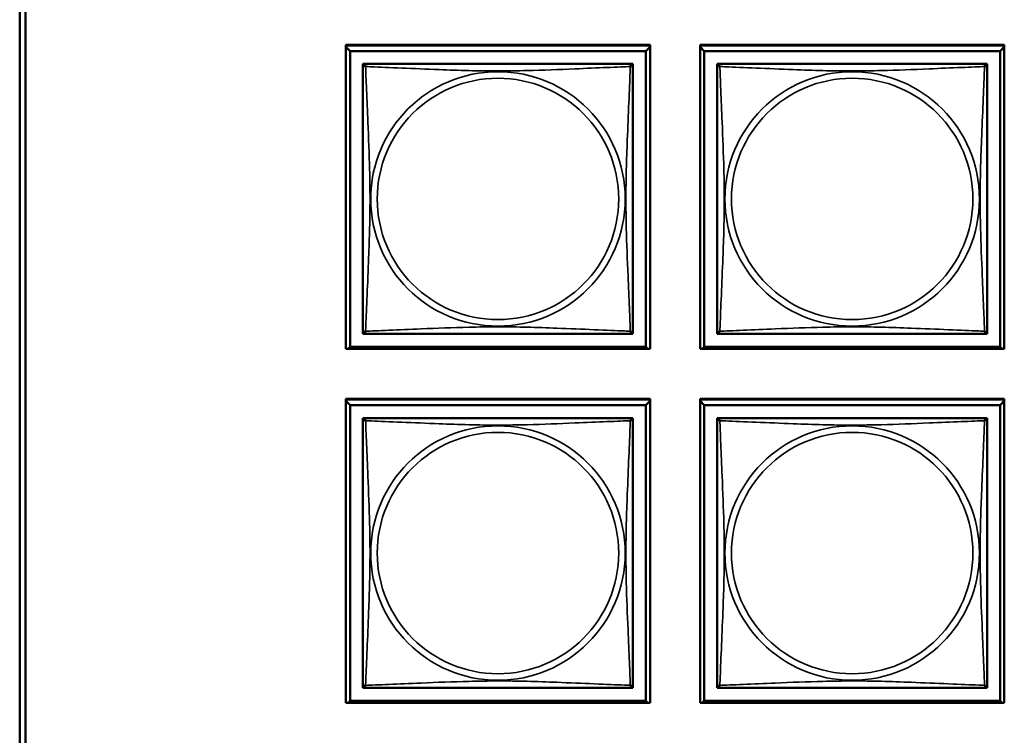
# Model space of a CAD drawing. Units: inches. Extents: x 3 to 93.2, y 4.5 to 45.2.
# Drawn here: x 49.8 to 51.5, y 9.3 to 10.6 of the extents above; entities that cross this region are included whole.
import ezdxf

# ---------------------------------------------------------------- set-up
doc = ezdxf.new("R2010")
doc.units = ezdxf.units.IN
doc.header["$MEASUREMENT"] = 0
doc.layers.add('Visible (ANSI)', color=7, linetype='Continuous', lineweight=50)
doc.layers.add('Visible Narrow (ANSI)', color=7, linetype='Continuous', lineweight=35)

msp = doc.modelspace()

# ---------------------------------------------------------------- linework, layer by layer
at = {"layer": 'Visible (ANSI)'}
for p, q in [((49.7672, 8.3807), (49.7672, 13.6687)), ((49.7772, 13.6687), (49.7772, 8.3807)), ((50.3381, 10.5359), (50.8706, 10.5359)), ((50.3381, 10.0035), (50.3381, 10.5359)), ((50.3381, 10.5346), (50.8706, 10.5346)), ((50.3455, 10.5248), (50.3381, 10.5322)), ((50.8706, 10.5322), (50.8632, 10.5248)), ((50.8706, 10.5359), (50.8706, 10.0035)), ((50.9581, 10.5359), (51.4906, 10.5359)), ((50.9581, 10.0035), (50.9581, 10.5359)), ((50.9581, 10.5346), (51.4906, 10.5346)), ((50.9655, 10.5248), (50.9581, 10.5322)), ((51.4906, 10.5322), (51.4832, 10.5248)), ((51.4906, 10.5359), (51.4906, 10.0035)), ((50.3455, 10.5248), (50.8632, 10.5248)), ((50.3455, 10.0071), (50.3455, 10.5248)), ((50.8632, 10.5248), (50.8632, 10.0071)), ((50.9655, 10.5248), (51.4832, 10.5248)), ((50.9655, 10.0071), (50.9655, 10.5248)), ((51.4832, 10.5248), (51.4832, 10.0071)), ((50.3681, 10.4963), (50.3681, 10.5022)), ((50.3681, 10.5022), (50.3739, 10.5022)), ((50.3681, 10.4963), (50.3681, 10.0356)), ((50.8347, 10.5022), (50.374, 10.5022)), ((50.8347, 10.5022), (50.8406, 10.5022)), ((50.8406, 10.5022), (50.8406, 10.4963)), ((50.8406, 10.0356), (50.8406, 10.4963)), ((50.9881, 10.4963), (50.9881, 10.5022)), ((50.9881, 10.5022), (50.9939, 10.5022)), ((50.9881, 10.4963), (50.9881, 10.0356)), ((51.4547, 10.5022), (50.994, 10.5022)), ((51.4547, 10.5022), (51.4606, 10.5022)), ((51.4606, 10.5022), (51.4606, 10.4963)), ((51.4606, 10.0356), (51.4606, 10.4963)), ((50.3681, 10.0297), (50.3681, 10.0355)), ((50.8406, 10.0355), (50.8406, 10.0297)), ((50.9881, 10.0297), (50.9881, 10.0355)), ((51.4606, 10.0355), (51.4606, 10.0297)), ((50.3739, 10.0297), (50.3681, 10.0297)), ((50.374, 10.0297), (50.8347, 10.0297)), ((50.8406, 10.0297), (50.8347, 10.0297)), ((50.9939, 10.0297), (50.9881, 10.0297)), ((50.994, 10.0297), (51.4547, 10.0297)), ((51.4606, 10.0297), (51.4547, 10.0297)), ((50.8706, 10.0035), (50.3381, 10.0035)), ((50.3455, 10.0071), (50.3419, 10.0035)), ((50.8632, 10.0071), (50.3455, 10.0071)), ((50.8632, 10.0071), (50.8668, 10.0035)), ((51.4906, 10.0035), (50.9581, 10.0035)), ((50.9655, 10.0071), (50.9619, 10.0035)), ((51.4832, 10.0071), (50.9655, 10.0071)), ((51.4832, 10.0071), (51.4868, 10.0035)), ((50.3381, 9.9159), (50.8706, 9.9159)), ((50.3381, 9.3835), (50.3381, 9.9159)), ((50.3381, 9.9146), (50.8706, 9.9146)), ((50.3455, 9.9048), (50.3381, 9.9122)), ((50.8706, 9.9122), (50.8632, 9.9048)), ((50.8706, 9.9159), (50.8706, 9.3835)), ((50.9581, 9.9159), (51.4906, 9.9159)), ((50.9581, 9.3835), (50.9581, 9.9159)), ((50.9581, 9.9146), (51.4906, 9.9146)), ((50.9655, 9.9048), (50.9581, 9.9122)), ((51.4906, 9.9122), (51.4832, 9.9048)), ((51.4906, 9.9159), (51.4906, 9.3835)), ((50.3455, 9.9048), (50.8632, 9.9048)), ((50.3455, 9.3871), (50.3455, 9.9048)), ((50.8632, 9.9048), (50.8632, 9.3871)), ((50.9655, 9.9048), (51.4832, 9.9048)), ((50.9655, 9.3871), (50.9655, 9.9048)), ((51.4832, 9.9048), (51.4832, 9.3871)), ((50.3681, 9.8763), (50.3681, 9.8822)), ((50.3681, 9.8822), (50.3739, 9.8822)), ((50.3681, 9.8763), (50.3681, 9.4156)), ((50.8347, 9.8822), (50.374, 9.8822)), ((50.8347, 9.8822), (50.8406, 9.8822)), ((50.8406, 9.8822), (50.8406, 9.8763)), ((50.8406, 9.4156), (50.8406, 9.8763)), ((50.9881, 9.8763), (50.9881, 9.8822)), ((50.9881, 9.8822), (50.9939, 9.8822)), ((50.9881, 9.8763), (50.9881, 9.4156)), ((51.4547, 9.8822), (50.994, 9.8822)), ((51.4547, 9.8822), (51.4606, 9.8822)), ((51.4606, 9.8822), (51.4606, 9.8763)), ((51.4606, 9.4156), (51.4606, 9.8763)), ((50.3681, 9.4097), (50.3681, 9.4155)), ((50.3739, 9.4097), (50.3681, 9.4097)), ((50.374, 9.4097), (50.8347, 9.4097)), ((50.8406, 9.4097), (50.8347, 9.4097)), ((50.8406, 9.4155), (50.8406, 9.4097)), ((50.9881, 9.4097), (50.9881, 9.4155)), ((50.9939, 9.4097), (50.9881, 9.4097)), ((50.994, 9.4097), (51.4547, 9.4097)), ((51.4606, 9.4097), (51.4547, 9.4097)), ((51.4606, 9.4155), (51.4606, 9.4097)), ((50.8706, 9.3835), (50.3381, 9.3835)), ((50.3455, 9.3871), (50.3419, 9.3835)), ((50.8632, 9.3871), (50.3455, 9.3871)), ((50.8632, 9.3871), (50.8668, 9.3835)), ((51.4906, 9.3835), (50.9581, 9.3835)), ((50.9655, 9.3871), (50.9619, 9.3835)), ((51.4832, 9.3871), (50.9655, 9.3871)), ((51.4832, 9.3871), (51.4868, 9.3835))]:
    msp.add_line(p, q, dxfattribs=at)
for centre, start, end in [((50.374, 10.4963), 90, 180), ((50.8347, 10.4963), 0, 90), ((50.994, 10.4963), 90, 180), ((51.4547, 10.4963), 0, 90), ((50.374, 10.0356), 180, 270), ((50.8347, 10.0356), 270, 360), ((50.994, 10.0356), 180, 270), ((51.4547, 10.0356), 270, 360), ((50.374, 9.8763), 90, 180), ((50.8347, 9.8763), 0, 90), ((50.994, 9.8763), 90, 180), ((51.4547, 9.8763), 0, 90), ((50.374, 9.4156), 180, 270), ((50.8347, 9.4156), 270, 360), ((50.994, 9.4156), 180, 270), ((51.4547, 9.4156), 270, 360)]:
    msp.add_arc(centre, 0.00591, start, end, dxfattribs=at)
at = {"layer": 'Visible Narrow (ANSI)'}
for centre, radius in [((50.6043, 10.2659), 0.2227), ((51.2243, 10.2659), 0.2227), ((50.6043, 10.2659), 0.2113), ((51.2243, 10.2659), 0.2113), ((50.6043, 9.6459), 0.2227), ((51.2243, 9.6459), 0.2227), ((50.6043, 9.6459), 0.2113), ((51.2243, 9.6459), 0.2113)]:
    msp.add_circle(centre, radius, dxfattribs=at)
for points, knots in [([(50.3681, 10.4963), (50.3681, 10.4963), (50.3681, 10.4965), (50.3682, 10.4968), (50.3682, 10.4969), (50.3684, 10.4972), (50.3684, 10.4973), (50.3686, 10.4975), (50.3687, 10.4975), (50.3689, 10.4977), (50.3691, 10.4978), (50.3696, 10.498), (50.3701, 10.498), (50.3713, 10.4979), (50.3719, 10.4978), (50.3727, 10.4976)], [-0.0844808, -0.0844808, -0.0844808, -0.0844808, -0.06943799, -0.06943799, -0.05587828, -0.05587828, -0.04740346, -0.04740346, -0.04210669, -0.04210669, -0.03151317, -0.03151317, -0.01456352, -0.01456352, 0.00026741, 0.00026741, 0.00026741, 0.00026741]), ([(50.3727, 10.4976), (50.3725, 10.4984), (50.3723, 10.499), (50.3723, 10.5002), (50.3723, 10.5006), (50.3725, 10.5012), (50.3726, 10.5014), (50.3728, 10.5016), (50.3728, 10.5017), (50.373, 10.5018), (50.3731, 10.5019), (50.3733, 10.5021), (50.3735, 10.5021), (50.3738, 10.5022), (50.3739, 10.5022), (50.374, 10.5022)], [-0.00026741, -0.00026741, -0.00026741, -0.00026741, 0.01456352, 0.01456352, 0.03151317, 0.03151317, 0.04210669, 0.04210669, 0.04740346, 0.04740346, 0.05587828, 0.05587828, 0.06943799, 0.06943799, 0.0844808, 0.0844808, 0.0844808, 0.0844808]), ([(50.3727, 10.4976), (50.3755, 10.4975), (50.379, 10.4974), (50.383, 10.4972), (50.4106, 10.4961), (50.4576, 10.494), (50.5012, 10.4923), (50.5361, 10.4909), (50.5703, 10.4899), (50.6043, 10.4899), (50.6214, 10.4899), (50.6384, 10.4902), (50.6556, 10.4906), (50.6831, 10.4913), (50.7112, 10.4924), (50.7389, 10.4936), (50.7584, 10.4944), (50.7778, 10.4953), (50.7951, 10.496), (50.8123, 10.4967), (50.8272, 10.4973), (50.836, 10.4976)], [-1.657319, -1.657319, -1.657319, -1.657319, -1.610774, -1.610774, -1.610774, -1.289425, -1.289425, -1.289425, -1.03154, -1.03154, -1.03154, -0.902598, -0.902598, -0.902598, -0.69629, -0.69629, -0.69629, -0.550532, -0.550532, -0.550532, -0.405761, -0.405761, -0.405761, -0.405761]), ([(50.3727, 10.0343), (50.3728, 10.0371), (50.3729, 10.0406), (50.3731, 10.0446), (50.3742, 10.0722), (50.3763, 10.1192), (50.378, 10.1627), (50.3794, 10.1977), (50.3804, 10.2319), (50.3804, 10.2659), (50.3804, 10.283), (50.3801, 10.3), (50.3797, 10.3172), (50.379, 10.3447), (50.3779, 10.3728), (50.3767, 10.4005), (50.3759, 10.42), (50.375, 10.4394), (50.3743, 10.4567), (50.3736, 10.4739), (50.373, 10.4888), (50.3727, 10.4976)], [-1.657319, -1.657319, -1.657319, -1.657319, -1.610774, -1.610774, -1.610774, -1.289425, -1.289425, -1.289425, -1.03154, -1.03154, -1.03154, -0.902598, -0.902598, -0.902598, -0.69629, -0.69629, -0.69629, -0.550532, -0.550532, -0.550532, -0.405761, -0.405761, -0.405761, -0.405761]), ([(50.836, 10.4976), (50.8359, 10.4948), (50.8358, 10.4913), (50.8356, 10.4873), (50.8345, 10.4597), (50.8324, 10.4127), (50.8307, 10.3691), (50.8293, 10.3342), (50.8283, 10.3), (50.8283, 10.2659), (50.8283, 10.2489), (50.8286, 10.2319), (50.829, 10.2147), (50.8297, 10.1872), (50.8308, 10.1591), (50.832, 10.1314), (50.8328, 10.1118), (50.8337, 10.0925), (50.8344, 10.0752), (50.8351, 10.058), (50.8357, 10.0431), (50.836, 10.0343)], [-1.657319, -1.657319, -1.657319, -1.657319, -1.610774, -1.610774, -1.610774, -1.289425, -1.289425, -1.289425, -1.03154, -1.03154, -1.03154, -0.902598, -0.902598, -0.902598, -0.69629, -0.69629, -0.69629, -0.550532, -0.550532, -0.550532, -0.405761, -0.405761, -0.405761, -0.405761]), ([(50.8347, 10.5022), (50.8347, 10.5022), (50.8349, 10.5022), (50.8352, 10.5021), (50.8353, 10.5021), (50.8356, 10.5019), (50.8357, 10.5018), (50.8359, 10.5017), (50.8359, 10.5016), (50.8361, 10.5014), (50.8362, 10.5012), (50.8364, 10.5006), (50.8364, 10.5002), (50.8363, 10.499), (50.8362, 10.4984), (50.836, 10.4976)], [-0.0844808, -0.0844808, -0.0844808, -0.0844808, -0.06943799, -0.06943799, -0.05587828, -0.05587828, -0.04740346, -0.04740346, -0.04210669, -0.04210669, -0.03151317, -0.03151317, -0.01456352, -0.01456352, 0.00026741, 0.00026741, 0.00026741, 0.00026741]), ([(50.836, 10.4976), (50.8368, 10.4978), (50.8374, 10.4979), (50.8386, 10.498), (50.839, 10.498), (50.8396, 10.4978), (50.8398, 10.4977), (50.84, 10.4975), (50.8401, 10.4975), (50.8402, 10.4973), (50.8403, 10.4972), (50.8405, 10.4969), (50.8405, 10.4968), (50.8406, 10.4965), (50.8406, 10.4963), (50.8406, 10.4963)], [-0.00026741, -0.00026741, -0.00026741, -0.00026741, 0.01456352, 0.01456352, 0.03151317, 0.03151317, 0.04210669, 0.04210669, 0.04740346, 0.04740346, 0.05587828, 0.05587828, 0.06943799, 0.06943799, 0.0844808, 0.0844808, 0.0844808, 0.0844808]), ([(50.9881, 10.4963), (50.9881, 10.4963), (50.9881, 10.4965), (50.9882, 10.4968), (50.9882, 10.4969), (50.9884, 10.4972), (50.9884, 10.4973), (50.9886, 10.4975), (50.9887, 10.4975), (50.9889, 10.4977), (50.9891, 10.4978), (50.9896, 10.498), (50.9901, 10.498), (50.9913, 10.4979), (50.9919, 10.4978), (50.9927, 10.4976)], [-0.0844808, -0.0844808, -0.0844808, -0.0844808, -0.06943799, -0.06943799, -0.05587828, -0.05587828, -0.04740346, -0.04740346, -0.04210669, -0.04210669, -0.03151317, -0.03151317, -0.01456352, -0.01456352, 0.00026741, 0.00026741, 0.00026741, 0.00026741]), ([(50.9927, 10.4976), (50.9925, 10.4984), (50.9923, 10.499), (50.9923, 10.5002), (50.9923, 10.5006), (50.9925, 10.5012), (50.9926, 10.5014), (50.9928, 10.5016), (50.9928, 10.5017), (50.993, 10.5018), (50.9931, 10.5019), (50.9933, 10.5021), (50.9935, 10.5021), (50.9938, 10.5022), (50.9939, 10.5022), (50.994, 10.5022)], [-0.00026741, -0.00026741, -0.00026741, -0.00026741, 0.01456352, 0.01456352, 0.03151317, 0.03151317, 0.04210669, 0.04210669, 0.04740346, 0.04740346, 0.05587828, 0.05587828, 0.06943799, 0.06943799, 0.0844808, 0.0844808, 0.0844808, 0.0844808]), ([(50.9927, 10.4976), (50.9955, 10.4975), (50.999, 10.4974), (51.003, 10.4972), (51.0306, 10.4961), (51.0776, 10.494), (51.1212, 10.4923), (51.1561, 10.4909), (51.1903, 10.4899), (51.2243, 10.4899), (51.2414, 10.4899), (51.2584, 10.4902), (51.2756, 10.4906), (51.3031, 10.4913), (51.3312, 10.4924), (51.3589, 10.4936), (51.3784, 10.4944), (51.3978, 10.4953), (51.4151, 10.496), (51.4323, 10.4967), (51.4472, 10.4973), (51.456, 10.4976)], [-1.657319, -1.657319, -1.657319, -1.657319, -1.610774, -1.610774, -1.610774, -1.289425, -1.289425, -1.289425, -1.03154, -1.03154, -1.03154, -0.902598, -0.902598, -0.902598, -0.69629, -0.69629, -0.69629, -0.550532, -0.550532, -0.550532, -0.405761, -0.405761, -0.405761, -0.405761]), ([(50.9927, 10.0343), (50.9928, 10.0371), (50.9929, 10.0406), (50.9931, 10.0446), (50.9942, 10.0722), (50.9963, 10.1192), (50.998, 10.1627), (50.9994, 10.1977), (51.0004, 10.2319), (51.0004, 10.2659), (51.0004, 10.283), (51.0001, 10.3), (50.9997, 10.3172), (50.999, 10.3447), (50.9979, 10.3728), (50.9967, 10.4005), (50.9959, 10.42), (50.995, 10.4394), (50.9943, 10.4567), (50.9936, 10.4739), (50.993, 10.4888), (50.9927, 10.4976)], [-1.657319, -1.657319, -1.657319, -1.657319, -1.610774, -1.610774, -1.610774, -1.289425, -1.289425, -1.289425, -1.03154, -1.03154, -1.03154, -0.902598, -0.902598, -0.902598, -0.69629, -0.69629, -0.69629, -0.550532, -0.550532, -0.550532, -0.405761, -0.405761, -0.405761, -0.405761]), ([(51.456, 10.4976), (51.4559, 10.4948), (51.4558, 10.4913), (51.4556, 10.4873), (51.4545, 10.4597), (51.4524, 10.4127), (51.4507, 10.3691), (51.4493, 10.3342), (51.4483, 10.3), (51.4483, 10.2659), (51.4483, 10.2489), (51.4486, 10.2319), (51.449, 10.2147), (51.4497, 10.1872), (51.4508, 10.1591), (51.452, 10.1314), (51.4528, 10.1118), (51.4537, 10.0925), (51.4544, 10.0752), (51.4551, 10.058), (51.4557, 10.0431), (51.456, 10.0343)], [-1.657319, -1.657319, -1.657319, -1.657319, -1.610774, -1.610774, -1.610774, -1.289425, -1.289425, -1.289425, -1.03154, -1.03154, -1.03154, -0.902598, -0.902598, -0.902598, -0.69629, -0.69629, -0.69629, -0.550532, -0.550532, -0.550532, -0.405761, -0.405761, -0.405761, -0.405761]), ([(51.4547, 10.5022), (51.4547, 10.5022), (51.4549, 10.5022), (51.4552, 10.5021), (51.4553, 10.5021), (51.4556, 10.5019), (51.4557, 10.5018), (51.4559, 10.5017), (51.4559, 10.5016), (51.4561, 10.5014), (51.4562, 10.5012), (51.4564, 10.5006), (51.4564, 10.5002), (51.4563, 10.499), (51.4562, 10.4984), (51.456, 10.4976)], [-0.0844808, -0.0844808, -0.0844808, -0.0844808, -0.06943799, -0.06943799, -0.05587828, -0.05587828, -0.04740346, -0.04740346, -0.04210669, -0.04210669, -0.03151317, -0.03151317, -0.01456352, -0.01456352, 0.00026741, 0.00026741, 0.00026741, 0.00026741]), ([(51.456, 10.4976), (51.4568, 10.4978), (51.4574, 10.4979), (51.4586, 10.498), (51.459, 10.498), (51.4596, 10.4978), (51.4598, 10.4977), (51.46, 10.4975), (51.4601, 10.4975), (51.4602, 10.4973), (51.4603, 10.4972), (51.4605, 10.4969), (51.4605, 10.4968), (51.4606, 10.4965), (51.4606, 10.4963), (51.4606, 10.4963)], [-0.00026741, -0.00026741, -0.00026741, -0.00026741, 0.01456352, 0.01456352, 0.03151317, 0.03151317, 0.04210669, 0.04210669, 0.04740346, 0.04740346, 0.05587828, 0.05587828, 0.06943799, 0.06943799, 0.0844808, 0.0844808, 0.0844808, 0.0844808]), ([(50.3727, 10.0343), (50.3719, 10.0341), (50.3713, 10.0339), (50.3701, 10.0339), (50.3696, 10.0339), (50.3691, 10.0341), (50.3689, 10.0342), (50.3687, 10.0344), (50.3686, 10.0344), (50.3684, 10.0346), (50.3684, 10.0347), (50.3682, 10.0349), (50.3682, 10.0351), (50.3681, 10.0354), (50.3681, 10.0355), (50.3681, 10.0356)], [-0.00026741, -0.00026741, -0.00026741, -0.00026741, 0.01456352, 0.01456352, 0.03151317, 0.03151317, 0.04210669, 0.04210669, 0.04740346, 0.04740346, 0.05587828, 0.05587828, 0.06943799, 0.06943799, 0.0844808, 0.0844808, 0.0844808, 0.0844808]), ([(50.374, 10.0297), (50.3739, 10.0297), (50.3738, 10.0297), (50.3735, 10.0298), (50.3733, 10.0298), (50.3731, 10.03), (50.373, 10.03), (50.3728, 10.0302), (50.3728, 10.0302), (50.3726, 10.0305), (50.3725, 10.0307), (50.3723, 10.0312), (50.3723, 10.0317), (50.3723, 10.0329), (50.3725, 10.0335), (50.3727, 10.0343)], [-0.0844808, -0.0844808, -0.0844808, -0.0844808, -0.06943799, -0.06943799, -0.05587828, -0.05587828, -0.04740346, -0.04740346, -0.04210669, -0.04210669, -0.03151317, -0.03151317, -0.01456352, -0.01456352, 0.00026741, 0.00026741, 0.00026741, 0.00026741]), ([(50.836, 10.0343), (50.8332, 10.0344), (50.8297, 10.0345), (50.8257, 10.0347), (50.7981, 10.0358), (50.7511, 10.0379), (50.7075, 10.0396), (50.6726, 10.041), (50.6384, 10.042), (50.6043, 10.042), (50.5873, 10.042), (50.5703, 10.0417), (50.5531, 10.0413), (50.5256, 10.0406), (50.4975, 10.0395), (50.4698, 10.0383), (50.4502, 10.0375), (50.4309, 10.0366), (50.4136, 10.0359), (50.3964, 10.0352), (50.3815, 10.0346), (50.3727, 10.0343)], [-1.657319, -1.657319, -1.657319, -1.657319, -1.610774, -1.610774, -1.610774, -1.289425, -1.289425, -1.289425, -1.03154, -1.03154, -1.03154, -0.902598, -0.902598, -0.902598, -0.69629, -0.69629, -0.69629, -0.550532, -0.550532, -0.550532, -0.405761, -0.405761, -0.405761, -0.405761]), ([(50.836, 10.0343), (50.8362, 10.0335), (50.8363, 10.0329), (50.8364, 10.0317), (50.8364, 10.0312), (50.8362, 10.0307), (50.8361, 10.0305), (50.8359, 10.0302), (50.8359, 10.0302), (50.8357, 10.03), (50.8356, 10.03), (50.8353, 10.0298), (50.8352, 10.0298), (50.8349, 10.0297), (50.8347, 10.0297), (50.8347, 10.0297)], [-0.00026741, -0.00026741, -0.00026741, -0.00026741, 0.01456352, 0.01456352, 0.03151317, 0.03151317, 0.04210669, 0.04210669, 0.04740346, 0.04740346, 0.05587828, 0.05587828, 0.06943799, 0.06943799, 0.0844808, 0.0844808, 0.0844808, 0.0844808]), ([(50.8406, 10.0356), (50.8406, 10.0355), (50.8406, 10.0354), (50.8405, 10.0351), (50.8405, 10.0349), (50.8403, 10.0347), (50.8402, 10.0346), (50.8401, 10.0344), (50.84, 10.0344), (50.8398, 10.0342), (50.8396, 10.0341), (50.839, 10.0339), (50.8386, 10.0339), (50.8374, 10.0339), (50.8368, 10.0341), (50.836, 10.0343)], [-0.0844808, -0.0844808, -0.0844808, -0.0844808, -0.06943799, -0.06943799, -0.05587828, -0.05587828, -0.04740346, -0.04740346, -0.04210669, -0.04210669, -0.03151317, -0.03151317, -0.01456352, -0.01456352, 0.00026741, 0.00026741, 0.00026741, 0.00026741]), ([(50.9927, 10.0343), (50.9919, 10.0341), (50.9913, 10.0339), (50.9901, 10.0339), (50.9896, 10.0339), (50.9891, 10.0341), (50.9889, 10.0342), (50.9887, 10.0344), (50.9886, 10.0344), (50.9884, 10.0346), (50.9884, 10.0347), (50.9882, 10.0349), (50.9882, 10.0351), (50.9881, 10.0354), (50.9881, 10.0355), (50.9881, 10.0356)], [-0.00026741, -0.00026741, -0.00026741, -0.00026741, 0.01456352, 0.01456352, 0.03151317, 0.03151317, 0.04210669, 0.04210669, 0.04740346, 0.04740346, 0.05587828, 0.05587828, 0.06943799, 0.06943799, 0.0844808, 0.0844808, 0.0844808, 0.0844808]), ([(50.994, 10.0297), (50.9939, 10.0297), (50.9938, 10.0297), (50.9935, 10.0298), (50.9933, 10.0298), (50.9931, 10.03), (50.993, 10.03), (50.9928, 10.0302), (50.9928, 10.0302), (50.9926, 10.0305), (50.9925, 10.0307), (50.9923, 10.0312), (50.9923, 10.0317), (50.9923, 10.0329), (50.9925, 10.0335), (50.9927, 10.0343)], [-0.0844808, -0.0844808, -0.0844808, -0.0844808, -0.06943799, -0.06943799, -0.05587828, -0.05587828, -0.04740346, -0.04740346, -0.04210669, -0.04210669, -0.03151317, -0.03151317, -0.01456352, -0.01456352, 0.00026741, 0.00026741, 0.00026741, 0.00026741]), ([(51.456, 10.0343), (51.4532, 10.0344), (51.4497, 10.0345), (51.4457, 10.0347), (51.4181, 10.0358), (51.3711, 10.0379), (51.3275, 10.0396), (51.2926, 10.041), (51.2584, 10.042), (51.2243, 10.042), (51.2073, 10.042), (51.1903, 10.0417), (51.1731, 10.0413), (51.1456, 10.0406), (51.1175, 10.0395), (51.0898, 10.0383), (51.0702, 10.0375), (51.0509, 10.0366), (51.0336, 10.0359), (51.0164, 10.0352), (51.0015, 10.0346), (50.9927, 10.0343)], [-1.657319, -1.657319, -1.657319, -1.657319, -1.610774, -1.610774, -1.610774, -1.289425, -1.289425, -1.289425, -1.03154, -1.03154, -1.03154, -0.902598, -0.902598, -0.902598, -0.69629, -0.69629, -0.69629, -0.550532, -0.550532, -0.550532, -0.405761, -0.405761, -0.405761, -0.405761]), ([(51.456, 10.0343), (51.4562, 10.0335), (51.4563, 10.0329), (51.4564, 10.0317), (51.4564, 10.0312), (51.4562, 10.0307), (51.4561, 10.0305), (51.4559, 10.0302), (51.4559, 10.0302), (51.4557, 10.03), (51.4556, 10.03), (51.4553, 10.0298), (51.4552, 10.0298), (51.4549, 10.0297), (51.4547, 10.0297), (51.4547, 10.0297)], [-0.00026741, -0.00026741, -0.00026741, -0.00026741, 0.01456352, 0.01456352, 0.03151317, 0.03151317, 0.04210669, 0.04210669, 0.04740346, 0.04740346, 0.05587828, 0.05587828, 0.06943799, 0.06943799, 0.0844808, 0.0844808, 0.0844808, 0.0844808]), ([(51.4606, 10.0356), (51.4606, 10.0355), (51.4606, 10.0354), (51.4605, 10.0351), (51.4605, 10.0349), (51.4603, 10.0347), (51.4602, 10.0346), (51.4601, 10.0344), (51.46, 10.0344), (51.4598, 10.0342), (51.4596, 10.0341), (51.459, 10.0339), (51.4586, 10.0339), (51.4574, 10.0339), (51.4568, 10.0341), (51.456, 10.0343)], [-0.0844808, -0.0844808, -0.0844808, -0.0844808, -0.06943799, -0.06943799, -0.05587828, -0.05587828, -0.04740346, -0.04740346, -0.04210669, -0.04210669, -0.03151317, -0.03151317, -0.01456352, -0.01456352, 0.00026741, 0.00026741, 0.00026741, 0.00026741]), ([(50.3681, 9.8763), (50.3681, 9.8763), (50.3681, 9.8765), (50.3682, 9.8768), (50.3682, 9.8769), (50.3684, 9.8772), (50.3684, 9.8773), (50.3686, 9.8775), (50.3687, 9.8775), (50.3689, 9.8777), (50.3691, 9.8778), (50.3696, 9.878), (50.3701, 9.878), (50.3713, 9.8779), (50.3719, 9.8778), (50.3727, 9.8776)], [-0.0844808, -0.0844808, -0.0844808, -0.0844808, -0.06943799, -0.06943799, -0.05587828, -0.05587828, -0.04740346, -0.04740346, -0.04210669, -0.04210669, -0.03151317, -0.03151317, -0.01456352, -0.01456352, 0.00026741, 0.00026741, 0.00026741, 0.00026741]), ([(50.3727, 9.8776), (50.3725, 9.8784), (50.3723, 9.879), (50.3723, 9.8802), (50.3723, 9.8806), (50.3725, 9.8812), (50.3726, 9.8814), (50.3728, 9.8816), (50.3728, 9.8817), (50.373, 9.8818), (50.3731, 9.8819), (50.3733, 9.8821), (50.3735, 9.8821), (50.3738, 9.8822), (50.3739, 9.8822), (50.374, 9.8822)], [-0.00026741, -0.00026741, -0.00026741, -0.00026741, 0.01456352, 0.01456352, 0.03151317, 0.03151317, 0.04210669, 0.04210669, 0.04740346, 0.04740346, 0.05587828, 0.05587828, 0.06943799, 0.06943799, 0.0844808, 0.0844808, 0.0844808, 0.0844808]), ([(50.3727, 9.8776), (50.3755, 9.8775), (50.379, 9.8774), (50.383, 9.8772), (50.4106, 9.8761), (50.4576, 9.874), (50.5012, 9.8723), (50.5361, 9.8709), (50.5703, 9.8699), (50.6043, 9.8699), (50.6214, 9.8699), (50.6384, 9.8702), (50.6556, 9.8706), (50.6831, 9.8713), (50.7112, 9.8724), (50.7389, 9.8736), (50.7584, 9.8744), (50.7778, 9.8753), (50.7951, 9.876), (50.8123, 9.8767), (50.8272, 9.8773), (50.836, 9.8776)], [-1.657319, -1.657319, -1.657319, -1.657319, -1.610774, -1.610774, -1.610774, -1.289425, -1.289425, -1.289425, -1.03154, -1.03154, -1.03154, -0.902598, -0.902598, -0.902598, -0.69629, -0.69629, -0.69629, -0.550532, -0.550532, -0.550532, -0.405761, -0.405761, -0.405761, -0.405761]), ([(50.3727, 9.4143), (50.3728, 9.4171), (50.3729, 9.4206), (50.3731, 9.4246), (50.3742, 9.4522), (50.3763, 9.4992), (50.378, 9.5427), (50.3794, 9.5777), (50.3804, 9.6119), (50.3804, 9.6459), (50.3804, 9.663), (50.3801, 9.68), (50.3797, 9.6972), (50.379, 9.7247), (50.3779, 9.7528), (50.3767, 9.7805), (50.3759, 9.8), (50.375, 9.8194), (50.3743, 9.8367), (50.3736, 9.8539), (50.373, 9.8688), (50.3727, 9.8776)], [-1.657319, -1.657319, -1.657319, -1.657319, -1.610774, -1.610774, -1.610774, -1.289425, -1.289425, -1.289425, -1.03154, -1.03154, -1.03154, -0.902598, -0.902598, -0.902598, -0.69629, -0.69629, -0.69629, -0.550532, -0.550532, -0.550532, -0.405761, -0.405761, -0.405761, -0.405761]), ([(50.836, 9.8776), (50.8359, 9.8748), (50.8358, 9.8713), (50.8356, 9.8673), (50.8345, 9.8397), (50.8324, 9.7927), (50.8307, 9.7491), (50.8293, 9.7142), (50.8283, 9.68), (50.8283, 9.6459), (50.8283, 9.6289), (50.8286, 9.6119), (50.829, 9.5947), (50.8297, 9.5672), (50.8308, 9.5391), (50.832, 9.5114), (50.8328, 9.4918), (50.8337, 9.4725), (50.8344, 9.4552), (50.8351, 9.438), (50.8357, 9.4231), (50.836, 9.4143)], [-1.657319, -1.657319, -1.657319, -1.657319, -1.610774, -1.610774, -1.610774, -1.289425, -1.289425, -1.289425, -1.03154, -1.03154, -1.03154, -0.902598, -0.902598, -0.902598, -0.69629, -0.69629, -0.69629, -0.550532, -0.550532, -0.550532, -0.405761, -0.405761, -0.405761, -0.405761]), ([(50.8347, 9.8822), (50.8347, 9.8822), (50.8349, 9.8822), (50.8352, 9.8821), (50.8353, 9.8821), (50.8356, 9.8819), (50.8357, 9.8818), (50.8359, 9.8817), (50.8359, 9.8816), (50.8361, 9.8814), (50.8362, 9.8812), (50.8364, 9.8806), (50.8364, 9.8802), (50.8363, 9.879), (50.8362, 9.8784), (50.836, 9.8776)], [-0.0844808, -0.0844808, -0.0844808, -0.0844808, -0.06943799, -0.06943799, -0.05587828, -0.05587828, -0.04740346, -0.04740346, -0.04210669, -0.04210669, -0.03151317, -0.03151317, -0.01456352, -0.01456352, 0.00026741, 0.00026741, 0.00026741, 0.00026741]), ([(50.836, 9.8776), (50.8368, 9.8778), (50.8374, 9.8779), (50.8386, 9.878), (50.839, 9.878), (50.8396, 9.8778), (50.8398, 9.8777), (50.84, 9.8775), (50.8401, 9.8775), (50.8402, 9.8773), (50.8403, 9.8772), (50.8405, 9.8769), (50.8405, 9.8768), (50.8406, 9.8765), (50.8406, 9.8763), (50.8406, 9.8763)], [-0.00026741, -0.00026741, -0.00026741, -0.00026741, 0.01456352, 0.01456352, 0.03151317, 0.03151317, 0.04210669, 0.04210669, 0.04740346, 0.04740346, 0.05587828, 0.05587828, 0.06943799, 0.06943799, 0.0844808, 0.0844808, 0.0844808, 0.0844808]), ([(50.9881, 9.8763), (50.9881, 9.8763), (50.9881, 9.8765), (50.9882, 9.8768), (50.9882, 9.8769), (50.9884, 9.8772), (50.9884, 9.8773), (50.9886, 9.8775), (50.9887, 9.8775), (50.9889, 9.8777), (50.9891, 9.8778), (50.9896, 9.878), (50.9901, 9.878), (50.9913, 9.8779), (50.9919, 9.8778), (50.9927, 9.8776)], [-0.0844808, -0.0844808, -0.0844808, -0.0844808, -0.06943799, -0.06943799, -0.05587828, -0.05587828, -0.04740346, -0.04740346, -0.04210669, -0.04210669, -0.03151317, -0.03151317, -0.01456352, -0.01456352, 0.00026741, 0.00026741, 0.00026741, 0.00026741]), ([(50.9927, 9.8776), (50.9925, 9.8784), (50.9923, 9.879), (50.9923, 9.8802), (50.9923, 9.8806), (50.9925, 9.8812), (50.9926, 9.8814), (50.9928, 9.8816), (50.9928, 9.8817), (50.993, 9.8818), (50.9931, 9.8819), (50.9933, 9.8821), (50.9935, 9.8821), (50.9938, 9.8822), (50.9939, 9.8822), (50.994, 9.8822)], [-0.00026741, -0.00026741, -0.00026741, -0.00026741, 0.01456352, 0.01456352, 0.03151317, 0.03151317, 0.04210669, 0.04210669, 0.04740346, 0.04740346, 0.05587828, 0.05587828, 0.06943799, 0.06943799, 0.0844808, 0.0844808, 0.0844808, 0.0844808]), ([(50.9927, 9.8776), (50.9955, 9.8775), (50.999, 9.8774), (51.003, 9.8772), (51.0306, 9.8761), (51.0776, 9.874), (51.1212, 9.8723), (51.1561, 9.8709), (51.1903, 9.8699), (51.2243, 9.8699), (51.2414, 9.8699), (51.2584, 9.8702), (51.2756, 9.8706), (51.3031, 9.8713), (51.3312, 9.8724), (51.3589, 9.8736), (51.3784, 9.8744), (51.3978, 9.8753), (51.4151, 9.876), (51.4323, 9.8767), (51.4472, 9.8773), (51.456, 9.8776)], [-1.657319, -1.657319, -1.657319, -1.657319, -1.610774, -1.610774, -1.610774, -1.289425, -1.289425, -1.289425, -1.03154, -1.03154, -1.03154, -0.902598, -0.902598, -0.902598, -0.69629, -0.69629, -0.69629, -0.550532, -0.550532, -0.550532, -0.405761, -0.405761, -0.405761, -0.405761]), ([(50.9927, 9.4143), (50.9928, 9.4171), (50.9929, 9.4206), (50.9931, 9.4246), (50.9942, 9.4522), (50.9963, 9.4992), (50.998, 9.5427), (50.9994, 9.5777), (51.0004, 9.6119), (51.0004, 9.6459), (51.0004, 9.663), (51.0001, 9.68), (50.9997, 9.6972), (50.999, 9.7247), (50.9979, 9.7528), (50.9967, 9.7805), (50.9959, 9.8), (50.995, 9.8194), (50.9943, 9.8367), (50.9936, 9.8539), (50.993, 9.8688), (50.9927, 9.8776)], [-1.657319, -1.657319, -1.657319, -1.657319, -1.610774, -1.610774, -1.610774, -1.289425, -1.289425, -1.289425, -1.03154, -1.03154, -1.03154, -0.902598, -0.902598, -0.902598, -0.69629, -0.69629, -0.69629, -0.550532, -0.550532, -0.550532, -0.405761, -0.405761, -0.405761, -0.405761]), ([(51.456, 9.8776), (51.4559, 9.8748), (51.4558, 9.8713), (51.4556, 9.8673), (51.4545, 9.8397), (51.4524, 9.7927), (51.4507, 9.7491), (51.4493, 9.7142), (51.4483, 9.68), (51.4483, 9.6459), (51.4483, 9.6289), (51.4486, 9.6119), (51.449, 9.5947), (51.4497, 9.5672), (51.4508, 9.5391), (51.452, 9.5114), (51.4528, 9.4918), (51.4537, 9.4725), (51.4544, 9.4552), (51.4551, 9.438), (51.4557, 9.4231), (51.456, 9.4143)], [-1.657319, -1.657319, -1.657319, -1.657319, -1.610774, -1.610774, -1.610774, -1.289425, -1.289425, -1.289425, -1.03154, -1.03154, -1.03154, -0.902598, -0.902598, -0.902598, -0.69629, -0.69629, -0.69629, -0.550532, -0.550532, -0.550532, -0.405761, -0.405761, -0.405761, -0.405761]), ([(51.4547, 9.8822), (51.4547, 9.8822), (51.4549, 9.8822), (51.4552, 9.8821), (51.4553, 9.8821), (51.4556, 9.8819), (51.4557, 9.8818), (51.4559, 9.8817), (51.4559, 9.8816), (51.4561, 9.8814), (51.4562, 9.8812), (51.4564, 9.8806), (51.4564, 9.8802), (51.4563, 9.879), (51.4562, 9.8784), (51.456, 9.8776)], [-0.0844808, -0.0844808, -0.0844808, -0.0844808, -0.06943799, -0.06943799, -0.05587828, -0.05587828, -0.04740346, -0.04740346, -0.04210669, -0.04210669, -0.03151317, -0.03151317, -0.01456352, -0.01456352, 0.00026741, 0.00026741, 0.00026741, 0.00026741]), ([(51.456, 9.8776), (51.4568, 9.8778), (51.4574, 9.8779), (51.4586, 9.878), (51.459, 9.878), (51.4596, 9.8778), (51.4598, 9.8777), (51.46, 9.8775), (51.4601, 9.8775), (51.4602, 9.8773), (51.4603, 9.8772), (51.4605, 9.8769), (51.4605, 9.8768), (51.4606, 9.8765), (51.4606, 9.8763), (51.4606, 9.8763)], [-0.00026741, -0.00026741, -0.00026741, -0.00026741, 0.01456352, 0.01456352, 0.03151317, 0.03151317, 0.04210669, 0.04210669, 0.04740346, 0.04740346, 0.05587828, 0.05587828, 0.06943799, 0.06943799, 0.0844808, 0.0844808, 0.0844808, 0.0844808]), ([(50.3727, 9.4143), (50.3719, 9.4141), (50.3713, 9.4139), (50.3701, 9.4139), (50.3696, 9.4139), (50.3691, 9.4141), (50.3689, 9.4142), (50.3687, 9.4144), (50.3686, 9.4144), (50.3684, 9.4146), (50.3684, 9.4147), (50.3682, 9.4149), (50.3682, 9.4151), (50.3681, 9.4154), (50.3681, 9.4155), (50.3681, 9.4156)], [-0.00026741, -0.00026741, -0.00026741, -0.00026741, 0.01456352, 0.01456352, 0.03151317, 0.03151317, 0.04210669, 0.04210669, 0.04740346, 0.04740346, 0.05587828, 0.05587828, 0.06943799, 0.06943799, 0.0844808, 0.0844808, 0.0844808, 0.0844808]), ([(50.374, 9.4097), (50.3739, 9.4097), (50.3738, 9.4097), (50.3735, 9.4098), (50.3733, 9.4098), (50.3731, 9.41), (50.373, 9.41), (50.3728, 9.4102), (50.3728, 9.4102), (50.3726, 9.4105), (50.3725, 9.4107), (50.3723, 9.4112), (50.3723, 9.4117), (50.3723, 9.4129), (50.3725, 9.4135), (50.3727, 9.4143)], [-0.0844808, -0.0844808, -0.0844808, -0.0844808, -0.06943799, -0.06943799, -0.05587828, -0.05587828, -0.04740346, -0.04740346, -0.04210669, -0.04210669, -0.03151317, -0.03151317, -0.01456352, -0.01456352, 0.00026741, 0.00026741, 0.00026741, 0.00026741]), ([(50.836, 9.4143), (50.8332, 9.4144), (50.8297, 9.4145), (50.8257, 9.4147), (50.7981, 9.4158), (50.7511, 9.4179), (50.7075, 9.4196), (50.6726, 9.421), (50.6384, 9.422), (50.6043, 9.422), (50.5873, 9.422), (50.5703, 9.4217), (50.5531, 9.4213), (50.5256, 9.4206), (50.4975, 9.4195), (50.4698, 9.4183), (50.4502, 9.4175), (50.4309, 9.4166), (50.4136, 9.4159), (50.3964, 9.4152), (50.3815, 9.4146), (50.3727, 9.4143)], [-1.657319, -1.657319, -1.657319, -1.657319, -1.610774, -1.610774, -1.610774, -1.289425, -1.289425, -1.289425, -1.03154, -1.03154, -1.03154, -0.902598, -0.902598, -0.902598, -0.69629, -0.69629, -0.69629, -0.550532, -0.550532, -0.550532, -0.405761, -0.405761, -0.405761, -0.405761]), ([(50.836, 9.4143), (50.8362, 9.4135), (50.8363, 9.4129), (50.8364, 9.4117), (50.8364, 9.4112), (50.8362, 9.4107), (50.8361, 9.4105), (50.8359, 9.4102), (50.8359, 9.4102), (50.8357, 9.41), (50.8356, 9.41), (50.8353, 9.4098), (50.8352, 9.4098), (50.8349, 9.4097), (50.8347, 9.4097), (50.8347, 9.4097)], [-0.00026741, -0.00026741, -0.00026741, -0.00026741, 0.01456352, 0.01456352, 0.03151317, 0.03151317, 0.04210669, 0.04210669, 0.04740346, 0.04740346, 0.05587828, 0.05587828, 0.06943799, 0.06943799, 0.0844808, 0.0844808, 0.0844808, 0.0844808]), ([(50.8406, 9.4156), (50.8406, 9.4155), (50.8406, 9.4154), (50.8405, 9.4151), (50.8405, 9.4149), (50.8403, 9.4147), (50.8402, 9.4146), (50.8401, 9.4144), (50.84, 9.4144), (50.8398, 9.4142), (50.8396, 9.4141), (50.839, 9.4139), (50.8386, 9.4139), (50.8374, 9.4139), (50.8368, 9.4141), (50.836, 9.4143)], [-0.0844808, -0.0844808, -0.0844808, -0.0844808, -0.06943799, -0.06943799, -0.05587828, -0.05587828, -0.04740346, -0.04740346, -0.04210669, -0.04210669, -0.03151317, -0.03151317, -0.01456352, -0.01456352, 0.00026741, 0.00026741, 0.00026741, 0.00026741]), ([(50.9927, 9.4143), (50.9919, 9.4141), (50.9913, 9.4139), (50.9901, 9.4139), (50.9896, 9.4139), (50.9891, 9.4141), (50.9889, 9.4142), (50.9887, 9.4144), (50.9886, 9.4144), (50.9884, 9.4146), (50.9884, 9.4147), (50.9882, 9.4149), (50.9882, 9.4151), (50.9881, 9.4154), (50.9881, 9.4155), (50.9881, 9.4156)], [-0.00026741, -0.00026741, -0.00026741, -0.00026741, 0.01456352, 0.01456352, 0.03151317, 0.03151317, 0.04210669, 0.04210669, 0.04740346, 0.04740346, 0.05587828, 0.05587828, 0.06943799, 0.06943799, 0.0844808, 0.0844808, 0.0844808, 0.0844808]), ([(50.994, 9.4097), (50.9939, 9.4097), (50.9938, 9.4097), (50.9935, 9.4098), (50.9933, 9.4098), (50.9931, 9.41), (50.993, 9.41), (50.9928, 9.4102), (50.9928, 9.4102), (50.9926, 9.4105), (50.9925, 9.4107), (50.9923, 9.4112), (50.9923, 9.4117), (50.9923, 9.4129), (50.9925, 9.4135), (50.9927, 9.4143)], [-0.0844808, -0.0844808, -0.0844808, -0.0844808, -0.06943799, -0.06943799, -0.05587828, -0.05587828, -0.04740346, -0.04740346, -0.04210669, -0.04210669, -0.03151317, -0.03151317, -0.01456352, -0.01456352, 0.00026741, 0.00026741, 0.00026741, 0.00026741]), ([(51.456, 9.4143), (51.4532, 9.4144), (51.4497, 9.4145), (51.4457, 9.4147), (51.4181, 9.4158), (51.3711, 9.4179), (51.3275, 9.4196), (51.2926, 9.421), (51.2584, 9.422), (51.2243, 9.422), (51.2073, 9.422), (51.1903, 9.4217), (51.1731, 9.4213), (51.1456, 9.4206), (51.1175, 9.4195), (51.0898, 9.4183), (51.0702, 9.4175), (51.0509, 9.4166), (51.0336, 9.4159), (51.0164, 9.4152), (51.0015, 9.4146), (50.9927, 9.4143)], [-1.657319, -1.657319, -1.657319, -1.657319, -1.610774, -1.610774, -1.610774, -1.289425, -1.289425, -1.289425, -1.03154, -1.03154, -1.03154, -0.902598, -0.902598, -0.902598, -0.69629, -0.69629, -0.69629, -0.550532, -0.550532, -0.550532, -0.405761, -0.405761, -0.405761, -0.405761]), ([(51.456, 9.4143), (51.4562, 9.4135), (51.4563, 9.4129), (51.4564, 9.4117), (51.4564, 9.4112), (51.4562, 9.4107), (51.4561, 9.4105), (51.4559, 9.4102), (51.4559, 9.4102), (51.4557, 9.41), (51.4556, 9.41), (51.4553, 9.4098), (51.4552, 9.4098), (51.4549, 9.4097), (51.4547, 9.4097), (51.4547, 9.4097)], [-0.00026741, -0.00026741, -0.00026741, -0.00026741, 0.01456352, 0.01456352, 0.03151317, 0.03151317, 0.04210669, 0.04210669, 0.04740346, 0.04740346, 0.05587828, 0.05587828, 0.06943799, 0.06943799, 0.0844808, 0.0844808, 0.0844808, 0.0844808]), ([(51.4606, 9.4156), (51.4606, 9.4155), (51.4606, 9.4154), (51.4605, 9.4151), (51.4605, 9.4149), (51.4603, 9.4147), (51.4602, 9.4146), (51.4601, 9.4144), (51.46, 9.4144), (51.4598, 9.4142), (51.4596, 9.4141), (51.459, 9.4139), (51.4586, 9.4139), (51.4574, 9.4139), (51.4568, 9.4141), (51.456, 9.4143)], [-0.0844808, -0.0844808, -0.0844808, -0.0844808, -0.06943799, -0.06943799, -0.05587828, -0.05587828, -0.04740346, -0.04740346, -0.04210669, -0.04210669, -0.03151317, -0.03151317, -0.01456352, -0.01456352, 0.00026741, 0.00026741, 0.00026741, 0.00026741])]:
    msp.add_open_spline(points, degree=3, knots=knots, dxfattribs=at)

doc.saveas('drawing.dxf')
